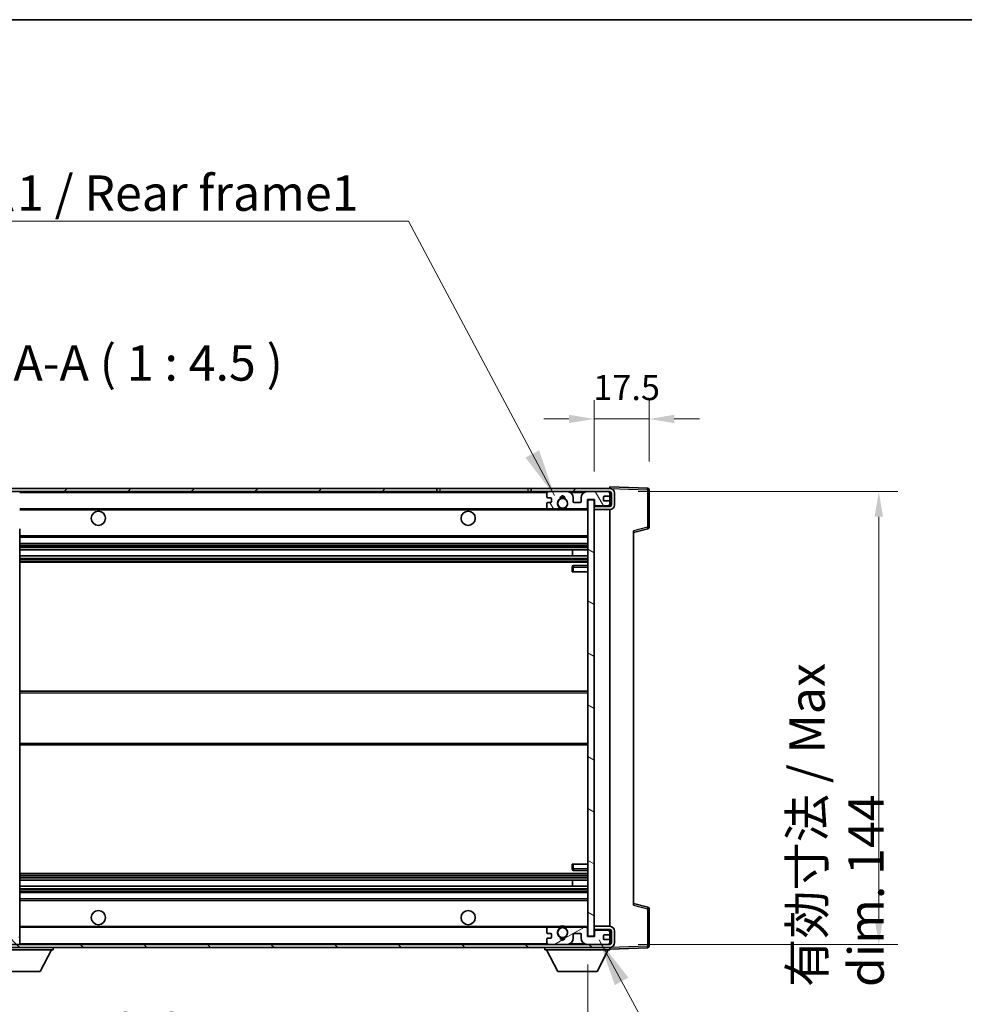
# Model space of a CAD drawing. Units: millimetres. Extents: x 87 to 9541, y 48 to 1734.
# Drawn here: x 3494 to 3794, y 999 to 1313 of the extents above; entities that cross this region are included whole.
import ezdxf

# ---------------------------------------------------------------- set-up
doc = ezdxf.new("R2010")
doc.units = ezdxf.units.MM
doc.header["$LTSCALE"] = 6
doc.layers.get('Defpoints').update_dxf_attribs({"lineweight": 25})
for name, color, linetype, lineweight in [('Border (ISO)', 7, 'Continuous', 35), ('Dimension (ISO)', 7, 'Continuous', 18), ('Dimension (ISO) @ 1', 7, 'Continuous', 18), ('Hatch (ISO)', 1, 'Continuous', 18), ('Symbol (ISO)', 7, 'Continuous', 18), ('Visible (ISO)', 7, 'Continuous', 35), ('Visible Narrow (ISO)', 7, 'Continuous', 25)]:
    doc.layers.add(name, color=color, linetype=linetype, lineweight=lineweight)
doc.styles.add('Note Text (TK)', font='txt')
doc.dimstyles.new('Default - Method 1b (TK)', dxfattribs={"dimscale": 6, "dimtxt": 2.5, "dimasz": 2.5, "dimexe": 1, "dimexo": 1.5, "dimgap": 1, "dimtad": 1, "dimtoh": 1, "dimrnd": 1e-08, "dimdsep": 46, "dimtxsty": 'Note Text (TK)', "dimcen": 0.09, "dimdle": 5, "dimclrd": 100, "dimclre": 100, "dimclrt": 7, "dimadec": 1, "dimazin": 1, "dimtfac": 1, "dimtmove": 0, "dimatfit": 3, "dimfxl": 1, "dimtolj": 1, "dimlwd": -1, "dimlwe": -1, "dimarcsym": 0})
doc.dimstyles.new('Default - Method 1b (TK)$7', dxfattribs={"dimscale": 6, "dimtxt": 2.5, "dimasz": 2.5, "dimexe": 1, "dimexo": 1.5, "dimgap": 1, "dimtad": 1, "dimtoh": 1, "dimrnd": 1e-08, "dimdsep": 46, "dimtxsty": 'Note Text (TK)', "dimcen": 0.09, "dimdle": 5, "dimclrd": 100, "dimclre": 100, "dimclrt": 7, "dimadec": 1, "dimazin": 1, "dimtfac": 1, "dimtmove": 0, "dimatfit": 3, "dimfxl": 1, "dimtolj": 1, "dimlwd": -1, "dimlwe": -1, "dimarcsym": 0})
pattern_1 = [(45, (2377.75, 12), (-10.10279, 10.10279), [])]
pattern_2 = [(135.0002, (2377.75, 12), (-10.10275, -10.10283), [])]

# ---------------------------------------------------------------- blocks, each defined once
blk = doc.blocks.new('図面枠 tk図枠')
at = {"layer": 'Border (ISO)'}
blk.add_line((14.5, 289), (405.5, 289), dxfattribs=at)
blk = doc.blocks.new('*D279')
at = {"layer": 'Defpoints', "color": 0}
for p in [(3469.38, 1020.95), (3674.38, 1021.05), (3674.38, 966.95)]:
    blk.add_point(p, dxfattribs=at)
at = {"layer": 'Dimension (ISO)', "color": 100}
for p, q in [((3469.38, 1011.95), (3469.38, 960.95)), ((3674.38, 1012.05), (3674.38, 960.95)), ((3477.38, 966.95), (3666.38, 966.95))]:
    blk.add_line(p, q, dxfattribs=at)
for points in [[(3477.38, 968.29), (3477.38, 965.62), (3469.38, 966.95)], [(3666.38, 968.29), (3666.38, 965.62), (3674.38, 966.95)]]:
    blk.add_solid(points, dxfattribs=at)
at = {"layer": 'Dimension (ISO)', "color": 7, "insert": (3486.48, 980.37), "char_height": 8, "attachment_point": 4, "style": 'Note Text (TK)'}
blk.add_mtext('\\A1;\\fＭＳ Ｐゴシック|b0|i0;\\H11.2500;有効寸法 / Max dim. 205', dxfattribs=at)
blk = doc.blocks.new('*D278')
at = {"layer": 'Defpoints', "color": 0}
for p in [(3681.38, 1162.45), (3681.38, 1018.45), (3766.88, 1018.45)]:
    blk.add_point(p, dxfattribs=at)
at = {"layer": 'Dimension (ISO)', "color": 100}
for p, q in [((3690.38, 1162.45), (3772.88, 1162.45)), ((3766.88, 1154.45), (3766.88, 1026.45)), ((3690.38, 1018.45), (3772.88, 1018.45))]:
    blk.add_line(p, q, dxfattribs=at)
for points in [[(3765.54, 1154.45), (3768.21, 1154.45), (3766.88, 1162.45)], [(3765.54, 1026.45), (3768.21, 1026.45), (3766.88, 1018.45)]]:
    blk.add_solid(points, dxfattribs=at)
at = {"layer": 'Dimension (ISO)', "color": 7, "insert": (3753.46, 1004.9), "char_height": 8, "attachment_point": 4, "rotation": 90, "style": 'Note Text (TK)'}
blk.add_mtext('\\A1;\\fＭＳ Ｐゴシック|b0|i0;\\H11.2500;有効寸法 / Max dim. 144', dxfattribs=at)
blk = doc.blocks.new('*D277')
at = {"layer": 'Defpoints', "color": 0}
for p in [(3693.88, 1185.53), (3693.88, 1163.03), (3676.38, 1159.85)]:
    blk.add_point(p, dxfattribs=at)
at = {"layer": 'Dimension (ISO)', "color": 100}
for p, q in [((3676.38, 1168.85), (3676.38, 1191.53)), ((3693.88, 1172.03), (3693.88, 1191.53)), ((3668.38, 1185.53), (3660.38, 1185.53)), ((3676.38, 1185.53), (3693.88, 1185.53)), ((3701.88, 1185.53), (3709.88, 1185.53))]:
    blk.add_line(p, q, dxfattribs=at)
for points in [[(3668.38, 1186.87), (3668.38, 1184.2), (3676.38, 1185.53)], [(3701.88, 1186.87), (3701.88, 1184.2), (3693.88, 1185.53)]]:
    blk.add_solid(points, dxfattribs=at)
at = {"layer": 'Dimension (ISO)', "color": 7, "insert": (3676.13, 1195.53), "char_height": 8, "attachment_point": 4, "style": 'Note Text (TK)'}
blk.add_mtext('\\A1;17.5', dxfattribs=at)

msp = doc.modelspace()

# ---------------------------------------------------------------- hatches: boundary and pattern name
at = {"layer": 'Hatch (ISO)'}
h = msp.add_hatch(dxfattribs=at)
h.set_pattern_fill('ANSI31', color=256, scale=114.3, style=0)
h.set_pattern_definition(pattern_1)
edge = h.paths.add_edge_path()
edge.add_ellipse((3471.1777, 1157.2531), major_axis=(0, -0.3), ratio=1, start_angle=0, end_angle=90)
edge.add_line((3471.4777, 1157.2531), (3471.4777, 1159.9531))
edge.add_line((3471.4777, 1159.9531), (3473.1777, 1159.9531))
edge.add_ellipse((3473.1777, 1160.2531), major_axis=(0, -0.3), ratio=1, start_angle=0, end_angle=90)
edge.add_line((3473.4777, 1160.2531), (3473.4777, 1162.4531))
edge.add_line((3473.4777, 1162.4531), (3478.8777, 1162.4531))
edge.add_line((3478.8777, 1162.4531), (3478.8777, 1160.2531))
edge.add_ellipse((3479.1777, 1160.2531), major_axis=(-0.3, 0), ratio=1, start_angle=0, end_angle=90)
edge.add_line((3479.1777, 1159.9531), (3482.8777, 1159.9531))
edge.add_line((3482.8777, 1159.9531), (3482.8777, 1160.1531))
edge.add_line((3482.8777, 1160.1531), (3484.8777, 1160.1531))
edge.add_line((3484.8777, 1160.1531), (3484.8777, 1159.9531))
edge.add_line((3484.8777, 1159.9531), (3493.5777, 1159.9531))
edge.add_ellipse((3493.5777, 1160.2531), major_axis=(0, -0.3), ratio=1, start_angle=0, end_angle=90)
edge.add_line((3493.8777, 1160.2531), (3493.8777, 1162.1531))
edge.add_ellipse((3493.5777, 1162.1531), major_axis=(0.3, 0), ratio=1, start_angle=0, end_angle=90)
edge.add_line((3493.5777, 1162.4531), (3482.0027, 1162.4531))
edge.add_ellipse((3482.0027, 1163.0781), major_axis=(0, -0.625), ratio=1, start_angle=348.463041, end_angle=360, ccw=False)
edge.add_ellipse((3482.0027, 1163.0781), major_axis=(-0.125, -0.6124), ratio=1, start_angle=191.536959, end_angle=360, ccw=False)
edge.add_line((3482.0027, 1163.7031), (3483.3777, 1163.7031))
edge.add_ellipse((3483.3777, 1164.2031), major_axis=(0, -0.5), ratio=1, start_angle=0, end_angle=90)
edge.add_line((3483.8777, 1164.2031), (3483.8777, 1164.6531))
edge.add_ellipse((3483.5777, 1164.6531), major_axis=(0.3, 0), ratio=1, start_angle=0, end_angle=90)
edge.add_line((3483.5777, 1164.9531), (3467.8777, 1164.9531))
edge.add_ellipse((3467.8777, 1160.9531), major_axis=(0, 4), ratio=1, start_angle=0, end_angle=90)
edge.add_line((3463.8777, 1160.9531), (3463.8777, 1157.9531))
edge.add_ellipse((3464.8777, 1157.9531), major_axis=(-1, 0), ratio=1, start_angle=0, end_angle=90)
edge.add_line((3464.8777, 1156.9531), (3466.9777, 1156.9531))
edge.add_ellipse((3466.9777, 1157.2531), major_axis=(0, -0.3), ratio=1, start_angle=0, end_angle=90)
edge.add_line((3467.2777, 1157.2531), (3467.2777, 1159.9531))
edge.add_line((3467.2777, 1159.9531), (3467.3777, 1159.9531))
edge.add_line((3467.3777, 1159.9531), (3469.3777, 1159.9531))
edge.add_line((3469.3777, 1159.9531), (3469.4777, 1159.9531))
edge.add_line((3469.4777, 1159.9531), (3469.4777, 1157.2531))
edge.add_ellipse((3469.7777, 1157.2531), major_axis=(-0.3, 0), ratio=1, start_angle=0, end_angle=90)
edge.add_line((3469.7777, 1156.9531), (3471.1777, 1156.9531))
h = msp.add_hatch(dxfattribs=at)
h.set_pattern_fill('ANSI31', color=256, scale=114.3, style=0)
h.set_pattern_definition(pattern_1)
h.paths.add_polyline_path([(3626.3777, 1162.4531), (3626.3777, 1163.4531), (3481.8777, 1163.4531), (3481.8777, 1162.4657), (3481.8777, 1162.4531), (3482.0027, 1162.4531), (3493.5777, 1162.4531)])
edge = h.paths.add_edge_path()
edge.add_line((3681.3777, 1157.7031), (3676.3777, 1157.7031))
edge.add_line((3676.3777, 1157.7031), (3676.3777, 1156.7031))
edge.add_line((3676.3777, 1156.7031), (3681.3777, 1156.7031))
edge.add_ellipse((3681.3777, 1158.2031), major_axis=(0, -1.5), ratio=1, start_angle=0, end_angle=90)
edge.add_line((3682.8777, 1158.2031), (3682.8777, 1161.9531))
edge.add_ellipse((3681.3777, 1161.9531), major_axis=(1.5, 0), ratio=1, start_angle=0, end_angle=90)
edge.add_line((3681.3777, 1163.4531), (3656.3777, 1163.4531))
edge.add_line((3656.3777, 1163.4531), (3656.3777, 1162.4531))
edge.add_line((3656.3777, 1162.4531), (3661.8777, 1162.4531))
edge.add_line((3661.8777, 1162.4531), (3667.7777, 1162.4531))
edge.add_line((3667.7777, 1162.4531), (3674.2777, 1162.4531))
edge.add_line((3674.2777, 1162.4531), (3680.8777, 1162.4531))
edge.add_line((3680.8777, 1162.4531), (3681.3777, 1162.4531))
edge.add_ellipse((3681.3777, 1161.9531), major_axis=(0, 0.5), ratio=1, start_angle=270, end_angle=360, ccw=False)
edge.add_line((3681.8777, 1161.9531), (3681.8777, 1158.2031))
edge.add_ellipse((3681.3777, 1158.2031), major_axis=(0.5, 0), ratio=1, start_angle=270, end_angle=360, ccw=False)
h = msp.add_hatch(dxfattribs=at)
h.set_pattern_fill('ANSI31', color=256, scale=114.3, angle=75.000175, style=0)
h.set_pattern_definition([(120.0002, (2377.75, 12), (-12.37332, -7.14379), [])])
edge = h.paths.add_edge_path()
edge.add_ellipse((3661.8777, 1161.9531), major_axis=(0, 0.5), ratio=1, start_angle=0, end_angle=90)
edge.add_line((3661.3777, 1161.9531), (3661.3777, 1160.7531))
edge.add_ellipse((3661.6777, 1160.7531), major_axis=(-0.3, 0), ratio=1, start_angle=0, end_angle=90)
edge.add_line((3661.6777, 1160.4531), (3662.5777, 1160.4531))
edge.add_ellipse((3662.5777, 1160.1531), major_axis=(0, 0.3), ratio=1, start_angle=270, end_angle=360, ccw=False)
edge.add_line((3662.8777, 1160.1531), (3662.8777, 1159.2531))
edge.add_ellipse((3662.5777, 1159.2531), major_axis=(0.3, 0), ratio=1, start_angle=270, end_angle=360, ccw=False)
edge.add_line((3662.5777, 1158.9531), (3661.6777, 1158.9531))
edge.add_ellipse((3661.6777, 1158.6531), major_axis=(0, 0.3), ratio=1, start_angle=0, end_angle=90)
edge.add_line((3661.3777, 1158.6531), (3661.3777, 1157.4531))
edge.add_ellipse((3661.8777, 1157.4531), major_axis=(-0.5, 0), ratio=1, start_angle=0, end_angle=90)
edge.add_line((3661.8777, 1156.9531), (3664.9021, 1156.9531))
edge.add_ellipse((3664.9021, 1157.3531), major_axis=(0, -0.4), ratio=1, start_angle=0, end_angle=132.45415)
edge.add_ellipse((3666.3777, 1158.7031), major_axis=(-1.1805, -1.08), ratio=1, start_angle=261.020412, end_angle=360, ccw=False)
edge.add_ellipse((3665.3297, 1160.2879), major_axis=(0.1655, -0.2502), ratio=1, start_angle=0, end_angle=60.082872)
edge.add_ellipse((3666.3777, 1160.3531), major_axis=(-0.7486, -0.0465), ratio=1, start_angle=172.885131, end_angle=360, ccw=False)
edge.add_ellipse((3667.4257, 1160.2879), major_axis=(-0.2994, 0.0186), ratio=1, start_angle=0, end_angle=60.082872)
edge.add_ellipse((3666.3777, 1158.7031), major_axis=(0.8825, 1.3346), ratio=1, start_angle=261.020412, end_angle=360, ccw=False)
edge.add_ellipse((3667.8533, 1157.3531), major_axis=(-0.2951, 0.27), ratio=1, start_angle=0, end_angle=132.45415)
edge.add_line((3667.8533, 1156.9531), (3673.8777, 1156.9531))
edge.add_ellipse((3673.8777, 1157.3531), major_axis=(0, -0.4), ratio=1, start_angle=0, end_angle=90)
edge.add_line((3674.2777, 1157.3531), (3674.2777, 1159.9531))
edge.add_line((3674.2777, 1159.9531), (3676.4777, 1159.9531))
edge.add_line((3676.4777, 1159.9531), (3676.4777, 1158.3531))
edge.add_ellipse((3676.8777, 1158.3531), major_axis=(-0.4, 0), ratio=1, start_angle=0, end_angle=90)
edge.add_line((3676.8777, 1157.9531), (3680.8777, 1157.9531))
edge.add_ellipse((3680.8777, 1158.4531), major_axis=(0, -0.5), ratio=1, start_angle=0, end_angle=90)
edge.add_line((3681.3777, 1158.4531), (3681.3777, 1159.1531))
edge.add_ellipse((3681.0777, 1159.1531), major_axis=(0.3, 0), ratio=1, start_angle=0, end_angle=90)
edge.add_line((3681.0777, 1159.4531), (3679.6777, 1159.4531))
edge.add_ellipse((3679.6777, 1159.7531), major_axis=(0, -0.3), ratio=1, start_angle=270, end_angle=360, ccw=False)
edge.add_line((3679.3777, 1159.7531), (3679.3777, 1160.6531))
edge.add_ellipse((3679.6777, 1160.6531), major_axis=(-0.3, 0), ratio=1, start_angle=270, end_angle=360, ccw=False)
edge.add_line((3679.6777, 1160.9531), (3681.0777, 1160.9531))
edge.add_ellipse((3681.0777, 1161.2531), major_axis=(0, -0.3), ratio=1, start_angle=0, end_angle=90)
edge.add_line((3681.3777, 1161.2531), (3681.3777, 1161.9531))
edge.add_ellipse((3680.8777, 1161.9531), major_axis=(0.5, 0), ratio=1, start_angle=0, end_angle=90)
edge.add_line((3680.8777, 1162.4531), (3674.2777, 1162.4531))
edge.add_ellipse((3674.2777, 1160.4531), major_axis=(0, 2), ratio=1, start_angle=0, end_angle=90)
edge.add_line((3672.2777, 1160.4531), (3672.2777, 1159.2531))
edge.add_ellipse((3671.9777, 1159.2531), major_axis=(0.3, 0), ratio=1, start_angle=270, end_angle=360, ccw=False)
edge.add_line((3671.9777, 1158.9531), (3670.0777, 1158.9531))
edge.add_ellipse((3670.0777, 1159.2531), major_axis=(0, -0.3), ratio=1, start_angle=270, end_angle=360, ccw=False)
edge.add_line((3669.7777, 1159.2531), (3669.7777, 1160.4531))
edge.add_ellipse((3667.7777, 1160.4531), major_axis=(2, 0), ratio=1, start_angle=0, end_angle=90)
edge.add_line((3667.7777, 1162.4531), (3661.8777, 1162.4531))
h = msp.add_hatch(dxfattribs=at)
h.set_pattern_fill('ANSI31', color=256, scale=114.3, angle=105.000246, style=0)
h.set_pattern_definition([(150.0002, (2377.75, 12), (-7.1437, -12.37337), [])])
h.paths.add_polyline_path([(3676.3777, 1159.8531), (3674.3777, 1159.8531), (3674.3777, 1021.0531), (3676.3777, 1021.0531), (3676.3777, 1023.2031), (3676.3777, 1024.2031), (3676.3777, 1156.7031), (3676.3777, 1157.7031)])
h = msp.add_hatch(dxfattribs=at)
h.set_pattern_fill('ANSI31', color=256, scale=114.3, angle=90.00021, style=0)
h.set_pattern_definition(pattern_2)
edge = h.paths.add_edge_path()
edge.add_ellipse((3471.1777, 1023.6531), major_axis=(0.3, 0), ratio=1, start_angle=0, end_angle=90)
edge.add_line((3471.1777, 1023.9531), (3469.7777, 1023.9531))
edge.add_ellipse((3469.7777, 1023.6531), major_axis=(0, 0.3), ratio=1, start_angle=0, end_angle=90)
edge.add_line((3469.4777, 1023.6531), (3469.4777, 1020.9531))
edge.add_line((3469.4777, 1020.9531), (3469.3777, 1020.9531))
edge.add_line((3469.3777, 1020.9531), (3467.3777, 1020.9531))
edge.add_line((3467.3777, 1020.9531), (3467.2777, 1020.9531))
edge.add_line((3467.2777, 1020.9531), (3467.2777, 1023.6531))
edge.add_ellipse((3466.9777, 1023.6531), major_axis=(0.3, 0), ratio=1, start_angle=0, end_angle=90)
edge.add_line((3466.9777, 1023.9531), (3464.8777, 1023.9531))
edge.add_ellipse((3464.8777, 1022.9531), major_axis=(0, 1), ratio=1, start_angle=0, end_angle=90)
edge.add_line((3463.8777, 1022.9531), (3463.8777, 1019.9531))
edge.add_ellipse((3467.8777, 1019.9531), major_axis=(-4, 0), ratio=1, start_angle=0, end_angle=90)
edge.add_line((3467.8777, 1015.9531), (3483.5777, 1015.9531))
edge.add_ellipse((3483.5777, 1016.2531), major_axis=(0, -0.3), ratio=1, start_angle=0, end_angle=90)
edge.add_line((3483.8777, 1016.2531), (3483.8777, 1016.7031))
edge.add_ellipse((3483.3777, 1016.7031), major_axis=(0.5, 0), ratio=1, start_angle=0, end_angle=90)
edge.add_line((3483.3777, 1017.2031), (3482.0027, 1017.2031))
edge.add_ellipse((3482.0027, 1017.8281), major_axis=(0, -0.625), ratio=1, start_angle=191.536959, end_angle=360, ccw=False)
edge.add_ellipse((3482.0027, 1017.8281), major_axis=(-0.125, 0.6124), ratio=1, start_angle=348.463041, end_angle=360, ccw=False)
edge.add_line((3482.0027, 1018.4531), (3493.5777, 1018.4531))
edge.add_ellipse((3493.5777, 1018.7531), major_axis=(0, -0.3), ratio=1, start_angle=0, end_angle=90)
edge.add_line((3493.8777, 1018.7531), (3493.8777, 1020.6531))
edge.add_ellipse((3493.5777, 1020.6531), major_axis=(0.3, 0), ratio=1, start_angle=0, end_angle=90)
edge.add_line((3493.5777, 1020.9531), (3484.8777, 1020.9531))
edge.add_line((3484.8777, 1020.9531), (3484.8777, 1020.7531))
edge.add_line((3484.8777, 1020.7531), (3482.8777, 1020.7531))
edge.add_line((3482.8777, 1020.7531), (3482.8777, 1020.9531))
edge.add_line((3482.8777, 1020.9531), (3479.1777, 1020.9531))
edge.add_ellipse((3479.1777, 1020.6531), major_axis=(0, 0.3), ratio=1, start_angle=0, end_angle=90)
edge.add_line((3478.8777, 1020.6531), (3478.8777, 1018.4531))
edge.add_line((3478.8777, 1018.4531), (3473.4777, 1018.4531))
edge.add_line((3473.4777, 1018.4531), (3473.4777, 1020.6531))
edge.add_ellipse((3473.1777, 1020.6531), major_axis=(0.3, 0), ratio=1, start_angle=0, end_angle=90)
edge.add_line((3473.1777, 1020.9531), (3471.4777, 1020.9531))
edge.add_line((3471.4777, 1020.9531), (3471.4777, 1023.6531))
h = msp.add_hatch(dxfattribs=at)
h.set_pattern_fill('ANSI31', color=256, scale=114.3, angle=90.00021, style=0)
h.set_pattern_definition(pattern_2)
edge = h.paths.add_edge_path()
edge.add_line((3676.3777, 1023.2031), (3681.3777, 1023.2031))
edge.add_ellipse((3681.3777, 1022.7031), major_axis=(0, 0.5), ratio=1, start_angle=270, end_angle=360, ccw=False)
edge.add_line((3681.8777, 1022.7031), (3681.8777, 1018.9531))
edge.add_ellipse((3681.3777, 1018.9531), major_axis=(0.5, 0), ratio=1, start_angle=270, end_angle=360, ccw=False)
edge.add_line((3681.3777, 1018.4531), (3680.8777, 1018.4531))
edge.add_line((3680.8777, 1018.4531), (3674.2777, 1018.4531))
edge.add_line((3674.2777, 1018.4531), (3667.7777, 1018.4531))
edge.add_line((3667.7777, 1018.4531), (3661.8777, 1018.4531))
edge.add_line((3661.8777, 1018.4531), (3493.5777, 1018.4531))
edge.add_line((3493.5777, 1018.4531), (3482.0027, 1018.4531))
edge.add_line((3482.0027, 1018.4531), (3481.8777, 1018.4531))
edge.add_line((3481.8777, 1018.4531), (3481.8777, 1018.4404))
edge.add_line((3481.8777, 1018.4404), (3481.8777, 1017.4531))
edge.add_line((3481.8777, 1017.4531), (3681.3777, 1017.4531))
edge.add_ellipse((3681.3777, 1018.9531), major_axis=(0, -1.5), ratio=1, start_angle=0, end_angle=90)
edge.add_line((3682.8777, 1018.9531), (3682.8777, 1022.7031))
edge.add_ellipse((3681.3777, 1022.7031), major_axis=(1.5, 0), ratio=1, start_angle=0, end_angle=90)
edge.add_line((3681.3777, 1024.2031), (3676.3777, 1024.2031))
edge.add_line((3676.3777, 1024.2031), (3676.3777, 1023.2031))
h = msp.add_hatch(dxfattribs=at)
h.set_pattern_fill('ANSI31', color=256, scale=114.3, angle=-14.999978, style=0)
h.set_pattern_definition([(30, (2377.75, 12), (-7.14375, 12.37334), [])])
edge = h.paths.add_edge_path()
edge.add_ellipse((3661.8777, 1018.9531), major_axis=(-0.5, 0), ratio=1, start_angle=0, end_angle=90)
edge.add_line((3661.8777, 1018.4531), (3667.7777, 1018.4531))
edge.add_ellipse((3667.7777, 1020.4531), major_axis=(0, -2), ratio=1, start_angle=0, end_angle=90)
edge.add_line((3669.7777, 1020.4531), (3669.7777, 1021.6531))
edge.add_ellipse((3670.0777, 1021.6531), major_axis=(-0.3, 0), ratio=1, start_angle=270, end_angle=360, ccw=False)
edge.add_line((3670.0777, 1021.9531), (3671.9777, 1021.9531))
edge.add_ellipse((3671.9777, 1021.6531), major_axis=(0, 0.3), ratio=1, start_angle=270, end_angle=360, ccw=False)
edge.add_line((3672.2777, 1021.6531), (3672.2777, 1020.4531))
edge.add_ellipse((3674.2777, 1020.4531), major_axis=(-2, 0), ratio=1, start_angle=0, end_angle=90)
edge.add_line((3674.2777, 1018.4531), (3680.8777, 1018.4531))
edge.add_ellipse((3680.8777, 1018.9531), major_axis=(0, -0.5), ratio=1, start_angle=0, end_angle=90)
edge.add_line((3681.3777, 1018.9531), (3681.3777, 1019.6531))
edge.add_ellipse((3681.0777, 1019.6531), major_axis=(0.3, 0), ratio=1, start_angle=0, end_angle=90)
edge.add_line((3681.0777, 1019.9531), (3679.6777, 1019.9531))
edge.add_ellipse((3679.6777, 1020.2531), major_axis=(0, -0.3), ratio=1, start_angle=270, end_angle=360, ccw=False)
edge.add_line((3679.3777, 1020.2531), (3679.3777, 1021.1531))
edge.add_ellipse((3679.6777, 1021.1531), major_axis=(-0.3, 0), ratio=1, start_angle=270, end_angle=360, ccw=False)
edge.add_line((3679.6777, 1021.4531), (3681.0777, 1021.4531))
edge.add_ellipse((3681.0777, 1021.7531), major_axis=(0, -0.3), ratio=1, start_angle=0, end_angle=90)
edge.add_line((3681.3777, 1021.7531), (3681.3777, 1022.4531))
edge.add_ellipse((3680.8777, 1022.4531), major_axis=(0.5, 0), ratio=1, start_angle=0, end_angle=90)
edge.add_line((3680.8777, 1022.9531), (3676.8777, 1022.9531))
edge.add_ellipse((3676.8777, 1022.5531), major_axis=(0, 0.4), ratio=1, start_angle=0, end_angle=90)
edge.add_line((3676.4777, 1022.5531), (3676.4777, 1020.9531))
edge.add_line((3676.4777, 1020.9531), (3674.2777, 1020.9531))
edge.add_line((3674.2777, 1020.9531), (3674.2777, 1023.5531))
edge.add_ellipse((3673.8777, 1023.5531), major_axis=(0.4, 0), ratio=1, start_angle=0, end_angle=90)
edge.add_line((3673.8777, 1023.9531), (3667.8533, 1023.9531))
edge.add_ellipse((3667.8533, 1023.5531), major_axis=(0, 0.4), ratio=1, start_angle=0, end_angle=132.45415)
edge.add_ellipse((3666.3777, 1022.2031), major_axis=(1.1805, 1.08), ratio=1, start_angle=261.020412, end_angle=360, ccw=False)
edge.add_ellipse((3667.4257, 1020.6182), major_axis=(-0.1655, 0.2502), ratio=1, start_angle=0, end_angle=60.082872)
edge.add_ellipse((3666.3777, 1020.5531), major_axis=(0.7486, 0.0465), ratio=1, start_angle=172.885131, end_angle=360, ccw=False)
edge.add_ellipse((3665.3297, 1020.6182), major_axis=(0.2994, -0.0186), ratio=1, start_angle=0, end_angle=60.082872)
edge.add_ellipse((3666.3777, 1022.2031), major_axis=(-0.8825, -1.3346), ratio=1, start_angle=261.020412, end_angle=360, ccw=False)
edge.add_ellipse((3664.9021, 1023.5531), major_axis=(0.2951, -0.27), ratio=1, start_angle=0, end_angle=132.45415)
edge.add_line((3664.9021, 1023.9531), (3661.8777, 1023.9531))
edge.add_ellipse((3661.8777, 1023.4531), major_axis=(0, 0.5), ratio=1, start_angle=0, end_angle=90)
edge.add_line((3661.3777, 1023.4531), (3661.3777, 1022.2531))
edge.add_ellipse((3661.6777, 1022.2531), major_axis=(-0.3, 0), ratio=1, start_angle=0, end_angle=90)
edge.add_line((3661.6777, 1021.9531), (3662.5777, 1021.9531))
edge.add_ellipse((3662.5777, 1021.6531), major_axis=(0, 0.3), ratio=1, start_angle=270, end_angle=360, ccw=False)
edge.add_line((3662.8777, 1021.6531), (3662.8777, 1020.7531))
edge.add_ellipse((3662.5777, 1020.7531), major_axis=(0.3, 0), ratio=1, start_angle=270, end_angle=360, ccw=False)
edge.add_line((3662.5777, 1020.4531), (3661.6777, 1020.4531))
edge.add_ellipse((3661.6777, 1020.1531), major_axis=(0, 0.3), ratio=1, start_angle=0, end_angle=90)
edge.add_line((3661.3777, 1020.1531), (3661.3777, 1018.9531))

# ---------------------------------------------------------------- linework, layer by layer
at = {"layer": 'Visible (ISO)'}
for p, q in [((3626.3777, 1163.4531), (3481.8777, 1163.4531)), ((3481.8777, 1162.4531), (3626.3777, 1162.4531)), ((3626.3777, 1162.4531), (3626.3777, 1163.4531)), ((3626.3777, 1163.4531), (3627.3777, 1163.4531)), ((3627.3777, 1162.4531), (3626.3777, 1162.4531)), ((3627.3777, 1163.4531), (3655.3777, 1163.4531)), ((3655.3777, 1162.4531), (3627.3777, 1162.4531)), ((3655.3777, 1163.4531), (3656.3777, 1163.4531)), ((3656.3777, 1162.4531), (3655.3777, 1162.4531)), ((3681.3777, 1163.4531), (3656.3777, 1163.4531)), ((3656.3777, 1163.4531), (3656.3777, 1162.4531)), ((3656.3777, 1162.4531), (3681.3777, 1162.4531)), ((3661.3777, 1161.9531), (3661.3777, 1160.7531)), ((3667.7777, 1162.4531), (3661.8777, 1162.4531)), ((3680.8777, 1162.4531), (3674.2777, 1162.4531)), ((3681.3777, 1163.4534), (3681.3777, 1163.9531)), ((3693.3952, 1163.5334), (3681.3777, 1163.9531)), ((3681.3777, 1163.4531), (3681.3777, 1163.4534)), ((3681.3777, 1161.9531), (3681.3777, 1162.4531)), ((3681.3777, 1161.2531), (3681.3777, 1161.9531)), ((3681.8777, 1161.9531), (3681.8777, 1158.2031)), ((3682.8777, 1158.2031), (3682.8777, 1161.9531)), ((3693.8777, 1151.1221), (3693.8777, 1163.0337)), ((3661.3777, 1158.6531), (3661.3777, 1157.4531)), ((3661.6777, 1160.4531), (3662.5777, 1160.4531)), ((3662.5777, 1158.9531), (3661.6777, 1158.9531)), ((3662.8777, 1160.1531), (3662.8777, 1159.2531)), ((3669.7777, 1159.2531), (3669.7777, 1160.4531)), ((3671.9777, 1158.9531), (3670.0777, 1158.9531)), ((3672.2777, 1160.4531), (3672.2777, 1159.2531)), ((3674.2777, 1157.3531), (3674.2777, 1159.9531)), ((3674.2777, 1159.9531), (3676.4777, 1159.9531)), ((3676.3777, 1159.8531), (3674.3777, 1159.8531)), ((3674.3777, 1159.8531), (3674.3777, 1021.0531)), ((3676.3777, 1021.0531), (3676.3777, 1159.8531)), ((3676.4777, 1159.9531), (3676.4777, 1158.3531)), ((3679.3777, 1159.7531), (3679.3777, 1160.6531)), ((3679.6777, 1160.9531), (3681.0777, 1160.9531)), ((3681.0777, 1159.4531), (3679.6777, 1159.4531)), ((3681.3777, 1159.1531), (3681.3777, 1161.2531)), ((3681.3777, 1158.4531), (3681.3777, 1159.1531)), ((3493.8777, 1156.9531), (3661.8777, 1156.9531)), ((3661.8777, 1156.9531), (3664.9021, 1156.9531)), ((3664.9021, 1156.9531), (3665.2169, 1156.9531)), ((3667.5385, 1156.9531), (3667.8533, 1156.9531)), ((3667.8533, 1156.9531), (3673.8777, 1156.9531)), ((3673.8777, 1156.9531), (3674.3777, 1156.9531)), ((3681.3777, 1157.7031), (3676.3777, 1157.7031)), ((3676.3777, 1157.7031), (3676.3777, 1156.7031)), ((3676.3777, 1156.7031), (3681.3777, 1156.7031)), ((3676.8777, 1157.9531), (3680.8777, 1157.9531)), ((3681.3777, 1157.7031), (3681.3777, 1158.4531)), ((3681.3777, 1024.2031), (3681.3777, 1156.7031)), ((3493.8777, 1030.3548), (3493.8777, 1150.5514)), ((3688.8777, 1149.4531), (3693.5018, 1150.6377)), ((3688.8777, 1149.9647), (3688.8777, 1030.9414)), ((3493.8777, 1147.9531), (3674.3777, 1147.9531)), ((3493.8777, 1145.9531), (3674.3777, 1145.9531)), ((3493.8777, 1143.9078), (3674.3777, 1143.9078)), ((3669.5651, 1141.9982), (3669.5651, 1143.9078)), ((3669.5777, 1141.9982), (3669.5777, 1143.9078)), ((3493.8777, 1141.9982), (3674.3777, 1141.9982)), ((3493.8777, 1139.9531), (3674.3777, 1139.9531)), ((3669.3777, 1138.4531), (3669.3777, 1136.9531)), ((3669.8777, 1136.9531), (3669.3777, 1136.9531)), ((3674.3777, 1138.9531), (3669.8777, 1138.9531)), ((3669.8777, 1136.9531), (3674.3777, 1136.9531)), ((3493.8777, 1098.9531), (3674.3777, 1098.9531)), ((3493.8777, 1081.9531), (3674.3777, 1081.9531)), ((3669.3777, 1043.9531), (3669.8777, 1043.9531)), ((3669.3777, 1043.9531), (3669.3777, 1042.4531)), ((3669.8777, 1043.9531), (3674.3777, 1043.9531)), ((3493.8777, 1040.9531), (3674.3777, 1040.9531)), ((3669.8777, 1041.9531), (3674.3777, 1041.9531)), ((3493.8777, 1038.9079), (3674.3777, 1038.9079)), ((3493.8777, 1036.9983), (3674.3777, 1036.9983)), ((3669.5651, 1036.9983), (3669.5651, 1038.9079)), ((3669.5777, 1036.9983), (3669.5777, 1038.9079)), ((3493.8777, 1034.9531), (3674.3777, 1034.9531)), ((3493.8777, 1032.9531), (3674.3777, 1032.9531)), ((3493.8777, 1029.7547), (3493.8777, 1030.3548)), ((3693.5018, 1030.2684), (3688.8777, 1031.4531)), ((3493.8777, 1024.4531), (3493.8777, 1029.7547)), ((3693.8777, 1017.8724), (3693.8777, 1029.784)), ((3493.8777, 1023.8531), (3493.8777, 1024.4531)), ((3493.8777, 1023.9531), (3661.8777, 1023.9531)), ((3493.8777, 1021.0531), (3493.8777, 1023.8531)), ((3664.9021, 1023.9531), (3661.8777, 1023.9531)), ((3664.9021, 1023.9531), (3665.2169, 1023.9531)), ((3667.5385, 1023.9531), (3667.8533, 1023.9531)), ((3673.8777, 1023.9531), (3667.8533, 1023.9531)), ((3673.8777, 1023.9531), (3674.3777, 1023.9531)), ((3681.3777, 1024.2031), (3676.3777, 1024.2031)), ((3676.3777, 1024.2031), (3676.3777, 1023.2031)), ((3493.8777, 1020.6531), (3493.8777, 1021.0531)), ((3661.3777, 1023.4531), (3661.3777, 1022.2531)), ((3661.6777, 1021.9531), (3662.5777, 1021.9531)), ((3662.8777, 1021.6531), (3662.8777, 1020.7531)), ((3669.7777, 1020.4531), (3669.7777, 1021.6531)), ((3670.0777, 1021.9531), (3671.9777, 1021.9531)), ((3672.2777, 1021.6531), (3672.2777, 1020.4531)), ((3674.2777, 1020.9531), (3674.2777, 1023.5531)), ((3676.4777, 1020.9531), (3674.2777, 1020.9531)), ((3674.3777, 1021.0531), (3676.3777, 1021.0531)), ((3676.3777, 1023.2031), (3681.3777, 1023.2031)), ((3676.4777, 1022.5531), (3676.4777, 1020.9531)), ((3680.8777, 1022.9531), (3676.8777, 1022.9531)), ((3679.3777, 1020.2531), (3679.3777, 1021.1531)), ((3679.6777, 1021.4531), (3681.0777, 1021.4531)), ((3681.3777, 1022.4531), (3681.3777, 1023.2031)), ((3681.3777, 1021.7531), (3681.3777, 1022.4531)), ((3681.3777, 1019.6531), (3681.3777, 1021.7531)), ((3681.8777, 1022.7031), (3681.8777, 1018.9531)), ((3682.8777, 1018.9531), (3682.8777, 1022.7031)), ((3681.3777, 1018.4531), (3481.8777, 1018.4531)), ((3493.8777, 1018.7531), (3493.8777, 1020.6531)), ((3493.8777, 1018.5531), (3493.8777, 1018.7531)), ((3661.3777, 1020.1531), (3661.3777, 1018.9531)), ((3662.5777, 1020.4531), (3661.6777, 1020.4531)), ((3661.8777, 1018.4531), (3667.7777, 1018.4531)), ((3674.2777, 1018.4531), (3680.8777, 1018.4531)), ((3681.0777, 1019.9531), (3679.6777, 1019.9531)), ((3681.3777, 1018.9531), (3681.3777, 1019.6531)), ((3681.3777, 1018.4531), (3681.3777, 1018.9531)), ((3481.8777, 1017.4531), (3681.3777, 1017.4531)), ((3483.8777, 1016.7531), (3504.4777, 1016.7531)), ((3500.4277, 1009.8531), (3503.9777, 1016.7531)), ((3504.4777, 1017.4531), (3504.4777, 1016.7531)), ((3660.7777, 1017.4531), (3660.7777, 1016.7531)), ((3660.7777, 1016.7531), (3681.3777, 1016.7531)), ((3664.8277, 1009.8531), (3661.2777, 1016.7531)), ((3677.3277, 1009.8531), (3680.8777, 1016.7531)), ((3681.3777, 1017.4531), (3681.3777, 1016.7531)), ((3681.3777, 1016.9531), (3693.3952, 1017.3727)), ((3487.9277, 1009.8531), (3500.4277, 1009.8531)), ((3664.8277, 1009.8531), (3677.3277, 1009.8531))]:
    msp.add_line(p, q, dxfattribs=at)
for centre, radius in [((3666.3777, 1158.7031), 1.5706), ((3518.8777, 1153.9531), 2.25), ((3636.3777, 1153.9531), 2.25), ((3518.8777, 1026.9531), 2.25), ((3636.3777, 1026.9531), 2.25), ((3666.3777, 1022.2031), 1.5706)]:
    msp.add_circle(centre, radius, dxfattribs=at)
for centre, radius, start, end in [((3661.8777, 1161.9531), 0.5, 90, 180), ((3667.7777, 1160.4531), 2, 0, 90), ((3674.2777, 1160.4531), 2, 90, 180), ((3680.8777, 1161.9531), 0.5, 0, 90), ((3681.3777, 1161.9531), 1.5, 0, 90), ((3681.3777, 1161.9531), 0.5, 0, 90), ((3693.3777, 1163.0337), 0.5, 0, 88), ((3661.6777, 1160.7531), 0.3, 180, 270), ((3661.6777, 1158.6531), 0.3, 90, 180), ((3662.5777, 1160.1531), 0.3, 0, 90), ((3662.5777, 1159.2531), 0.3, 270, 0), ((3666.3777, 1158.7031), 1.6, 123.474563, 222.45415), ((3665.3297, 1160.2879), 0.3, 303.474563, 3.557435), ((3666.3777, 1160.3531), 0.75, 356.442565, 183.557435), ((3666.3777, 1158.7031), 2, 68.96053, 111.03947), ((3666.3777, 1158.7031), 2.1, 71.451, 108.549), ((3667.4257, 1160.2879), 0.3, 176.442565, 236.525437), ((3666.3777, 1158.7031), 1.6, 317.54585, 56.525437), ((3670.0777, 1159.2531), 0.3, 180, 270), ((3671.9777, 1159.2531), 0.3, 270, 0), ((3679.6777, 1160.6531), 0.3, 90, 180), ((3679.6777, 1159.7531), 0.3, 180, 270), ((3681.0777, 1161.2531), 0.3, 270, 0), ((3681.0777, 1159.1531), 0.3, 0, 90), ((3661.8777, 1157.4531), 0.5, 180, 270), ((3664.9021, 1157.3531), 0.4, 270, 42.45415), ((3666.3777, 1158.7031), 2.1, 233.298213, 236.44269), ((3666.3777, 1158.7031), 2, 233.932491, 306.067509), ((3666.3777, 1158.7031), 2.1, 257.472095, 282.527905), ((3667.8533, 1157.3531), 0.4, 137.54585, 270), ((3666.3777, 1158.7031), 2.1, 303.55731, 306.701787), ((3673.8777, 1157.3531), 0.4, 270, 0), ((3676.8777, 1158.3531), 0.4, 180, 270), ((3680.8777, 1158.4531), 0.5, 270, 0), ((3681.3777, 1158.2031), 1.5, 270, 0), ((3681.3777, 1158.2031), 0.5, 270, 0), ((3693.3777, 1151.1221), 0.5, 284.37, 0), ((3669.8777, 1138.4531), 0.5, 90, 180), ((3669.8777, 1042.4531), 0.5, 180, 270), ((3693.3777, 1029.784), 0.5, 0, 75.63), ((3493.7777, 1029.7547), 0.1, 0, 89.063003), ((3493.7777, 1023.8531), 0.1, 0, 90), ((3661.8777, 1023.4531), 0.5, 90, 180), ((3664.9021, 1023.5531), 0.4, 317.54585, 90), ((3666.3777, 1022.2031), 2.1, 123.55731, 126.701787), ((3666.3777, 1022.2031), 2, 53.932491, 126.067509), ((3666.3777, 1022.2031), 2.1, 77.472095, 102.527905), ((3667.8533, 1023.5531), 0.4, 90, 222.45415), ((3666.3777, 1022.2031), 2.1, 53.298213, 56.44269), ((3673.8777, 1023.5531), 0.4, 0, 90), ((3681.3777, 1022.7031), 1.5, 0, 90), ((3493.5777, 1020.6531), 0.3, 0, 90), ((3493.7777, 1021.0531), 0.1, 270, 0), ((3661.6777, 1022.2531), 0.3, 180, 270), ((3662.5777, 1021.6531), 0.3, 0, 90), ((3662.5777, 1020.7531), 0.3, 270, 0), ((3666.3777, 1022.2031), 1.6, 137.54585, 236.525437), ((3665.3297, 1020.6182), 0.3, 356.442565, 56.525437), ((3667.4257, 1020.6182), 0.3, 123.474563, 183.557435), ((3666.3777, 1022.2031), 1.6, 303.474563, 42.45415), ((3670.0777, 1021.6531), 0.3, 90, 180), ((3671.9777, 1021.6531), 0.3, 0, 90), ((3676.8777, 1022.5531), 0.4, 90, 180), ((3679.6777, 1021.1531), 0.3, 90, 180), ((3680.8777, 1022.4531), 0.5, 0, 90), ((3681.0777, 1021.7531), 0.3, 270, 0), ((3681.3777, 1022.7031), 0.5, 0, 90), ((3493.5777, 1018.7531), 0.3, 270, 0), ((3493.7777, 1018.5531), 0.1, 270, 0), ((3661.6777, 1020.1531), 0.3, 90, 180), ((3661.8777, 1018.9531), 0.5, 180, 270), ((3666.3777, 1020.5531), 0.75, 176.442565, 3.557435), ((3666.3777, 1022.2031), 2, 248.96053, 291.03947), ((3666.3777, 1022.2031), 2.1, 251.451, 288.549), ((3667.7777, 1020.4531), 2, 270, 0), ((3674.2777, 1020.4531), 2, 180, 270), ((3679.6777, 1020.2531), 0.3, 180, 270), ((3680.8777, 1018.9531), 0.5, 270, 0), ((3681.0777, 1019.6531), 0.3, 0, 90), ((3681.3777, 1018.9531), 0.5, 270, 0), ((3681.3777, 1018.9531), 1.5, 270, 0), ((3693.3777, 1017.8724), 0.5, 272, 0)]:
    msp.add_arc(centre, radius, start, end, dxfattribs=at)
for points, knots in [([(3665.9222, 1156.6531), (3665.8132, 1156.6773), (3665.7077, 1156.7102), (3665.535, 1156.7778), (3665.4457, 1156.8197), (3665.3476, 1156.8727), (3665.3135, 1156.8925), (3665.2689, 1156.9195), (3665.2501, 1156.9314), (3665.2241, 1156.9482), (3665.2169, 1156.9531), (3665.2169, 1156.9531)], [-0.0853709179, -0.0853709179, -0.0853709179, -0.0853709179, -0.0545116262, -0.0545116262, -0.0293355354, -0.0293355354, -0.0179856969, -0.0179856969, -0.0089928485, -0.0089928485, 0, 0, 0, 0]), ([(3667.5385, 1156.9531), (3667.5385, 1156.9531), (3667.5313, 1156.9482), (3667.5053, 1156.9314), (3667.4865, 1156.9195), (3667.442, 1156.8925), (3667.4078, 1156.8727), (3667.3098, 1156.8197), (3667.2205, 1156.7778), (3667.0478, 1156.7102), (3666.9422, 1156.6773), (3666.8332, 1156.6531)], [-0.2570614387, -0.2570614387, -0.2570614387, -0.2570614387, -0.2480685903, -0.2480685903, -0.2390757418, -0.2390757418, -0.2277259033, -0.2277259033, -0.2025498125, -0.2025498125, -0.1716905209, -0.1716905209, -0.1716905209, -0.1716905209]), ([(3665.2169, 1023.9531), (3665.2169, 1023.9531), (3665.2241, 1023.9579), (3665.2501, 1023.9747), (3665.2689, 1023.9866), (3665.3135, 1024.0136), (3665.3476, 1024.0334), (3665.4457, 1024.0865), (3665.535, 1024.1283), (3665.7077, 1024.1959), (3665.8132, 1024.2288), (3665.9222, 1024.2531)], [-0.2570614387, -0.2570614387, -0.2570614387, -0.2570614387, -0.2480685903, -0.2480685903, -0.2390757418, -0.2390757418, -0.2277259033, -0.2277259033, -0.2025498125, -0.2025498125, -0.1716905209, -0.1716905209, -0.1716905209, -0.1716905209]), ([(3666.8332, 1024.2531), (3666.9422, 1024.2288), (3667.0478, 1024.1959), (3667.2205, 1024.1283), (3667.3098, 1024.0865), (3667.4078, 1024.0334), (3667.442, 1024.0136), (3667.4865, 1023.9866), (3667.5053, 1023.9747), (3667.5313, 1023.9579), (3667.5385, 1023.9531), (3667.5385, 1023.9531)], [-0.0853709179, -0.0853709179, -0.0853709179, -0.0853709179, -0.0545116262, -0.0545116262, -0.0293355354, -0.0293355354, -0.0179856969, -0.0179856969, -0.0089928485, -0.0089928485, 0, 0, 0, 0])]:
    msp.add_open_spline(points, degree=3, knots=knots, dxfattribs=at)
at = {"layer": 'Visible Narrow (ISO)'}
for p, q in [((3493.8777, 1162.1531), (3661.4195, 1162.1531)), ((3627.3777, 1163.4531), (3627.3777, 1162.4531)), ((3655.3777, 1163.4531), (3655.3777, 1162.4531)), ((3668.8313, 1162.1531), (3673.2241, 1162.1531)), ((3681.336, 1162.1531), (3681.3777, 1162.1531)), ((3681.3777, 1163.4534), (3681.3873, 1163.453)), ((3681.4728, 1163.45), (3693.3952, 1163.0337)), ((3693.3952, 1163.0337), (3693.3952, 1151.1221)), ((3693.3952, 1163.0337), (3693.8777, 1163.0337)), ((3493.8777, 1156.6531), (3665.9222, 1156.6531)), ((3666.8332, 1156.6531), (3674.3777, 1156.6531)), ((3693.3952, 1151.1221), (3688.8777, 1149.9647)), ((3693.8777, 1151.1221), (3693.3952, 1151.1221)), ((3493.8777, 1148.4531), (3674.3777, 1148.4531)), ((3493.8777, 1145.4531), (3674.3777, 1145.4531)), ((3493.8777, 1144.9429), (3674.3777, 1144.9429)), ((3493.8777, 1144.6831), (3674.3777, 1144.6831)), ((3493.8777, 1143.948), (3674.3777, 1143.948)), ((3493.8777, 1141.9598), (3674.3777, 1141.9598)), ((3493.8777, 1141.2448), (3674.3777, 1141.2448)), ((3493.8777, 1140.9832), (3674.3777, 1140.9832)), ((3493.8777, 1140.4531), (3674.3777, 1140.4531)), ((3669.3777, 1138.4531), (3669.8777, 1138.4531)), ((3669.8777, 1138.9531), (3669.8777, 1138.4531)), ((3669.8777, 1136.9531), (3669.8777, 1138.4531)), ((3669.8777, 1138.4531), (3674.3777, 1138.4531)), ((3493.8777, 1098.4531), (3674.3777, 1098.4531)), ((3493.8777, 1082.4531), (3674.3777, 1082.4531)), ((3669.8777, 1042.4531), (3669.8777, 1043.9531)), ((3493.8777, 1040.4531), (3674.3777, 1040.4531)), ((3493.8777, 1039.9229), (3674.3777, 1039.9229)), ((3493.8777, 1039.6613), (3674.3777, 1039.6613)), ((3669.8777, 1042.4531), (3669.3777, 1042.4531)), ((3669.8777, 1042.4531), (3669.8777, 1041.9531)), ((3674.3777, 1042.4531), (3669.8777, 1042.4531)), ((3493.8777, 1038.9463), (3674.3777, 1038.9463)), ((3493.8777, 1036.9581), (3674.3777, 1036.9581)), ((3493.8777, 1036.223), (3674.3777, 1036.223)), ((3493.8777, 1035.9632), (3674.3777, 1035.9632)), ((3493.8777, 1035.4531), (3674.3777, 1035.4531)), ((3493.8777, 1030.3548), (3493.7777, 1030.3548)), ((3493.8777, 1032.4531), (3674.3777, 1032.4531)), ((3688.8777, 1030.9414), (3693.3952, 1029.784)), ((3493.7777, 1029.7547), (3493.8777, 1029.7547)), ((3693.3952, 1029.784), (3693.8777, 1029.784)), ((3693.3952, 1029.784), (3693.3952, 1017.8724)), ((3493.8777, 1024.4531), (3493.7777, 1024.4531)), ((3493.8777, 1023.8531), (3493.7777, 1023.8531)), ((3493.8777, 1024.2531), (3665.9222, 1024.2531)), ((3666.8332, 1024.2531), (3674.3777, 1024.2531)), ((3493.7777, 1021.0531), (3493.8777, 1021.0531)), ((3493.8777, 1018.7531), (3661.4195, 1018.7531)), ((3668.8313, 1018.7531), (3673.2241, 1018.7531)), ((3681.336, 1018.7531), (3681.3777, 1018.7531)), ((3693.3952, 1017.8724), (3681.4728, 1017.4561)), ((3693.8777, 1017.8724), (3693.3952, 1017.8724)), ((3681.3873, 1017.4531), (3681.3777, 1017.4527))]:
    msp.add_line(p, q, dxfattribs=at)
for centre, major_axis, ratio, start_param, end_param in [((3693.3777, 1163.0337), (0.0174, 0.4997), 0.03487826, 4.71360696, 6.28318531), ((3693.3777, 1151.1221), (0.1241, -0.4844), 0.03380887, 0, 1.56213477), ((3693.3777, 1029.784), (0.1241, 0.4844), 0.03380887, 4.72105054, 6.28318531), ((3693.3777, 1017.8724), (0.0174, -0.4997), 0.03487826, 0, 1.56957835)]:
    msp.add_ellipse(centre, major_axis=major_axis, ratio=ratio, start_param=start_param, end_param=end_param, dxfattribs=at)

# ---------------------------------------------------------------- block references
at = {"xscale": 4.5, "yscale": 4.5, "zscale": 4.5}
msp.add_blockref('図面枠 tk図枠', (2377.75, 12), dxfattribs=at)

# ---------------------------------------------------------------- texts
at = {"layer": 'Symbol (ISO)', "color": 7, "insert": (3400.9235, 1262.9763), "char_height": 11.25, "width": 201.513162, "attachment_point": 1, "line_spacing_factor": 1.5, "style": 'Note Text (TK)'}
msp.add_mtext('{\\fＭＳ Ｐゴシック|b0|i0;リアフレーム1 / Rear frame1}', dxfattribs=at)
at = {"layer": 'Symbol (ISO)', "color": 7, "insert": (3491.8726, 1194.2031), "char_height": 11.25, "attachment_point": 7, "style": 'Note Text (TK)'}
msp.add_mtext('A-A ( 1 : 4.5 )', dxfattribs=at)

# ---------------------------------------------------------------- dimensions: what is measured, and where the dimension line sits
at = {"layer": 'Dimension (ISO) @ 1', "color": 100}
dim = msp.add_linear_dim(base=(3693.8777, 1185.5337), p1=(3676.3777, 1159.8531), p2=(3693.8777, 1163.0337), dimstyle='Default - Method 1b (TK)', override={"dimscale": 1, "dimtxt": 8, "dimasz": 8, "dimexe": 6, "dimexo": 9, "dimgap": 6, "dimtoh": 0, "dimdec": 2, "dimcen": 0.54, "dimtol": 0, "dimlim": 0, "dimtp": 0, "dimtm": 0, "dimtdec": 2, "dimtix": 0, "dimtofl": 1, "dimtmove": 0, "dimatfit": 1}, dxfattribs=at)
dim.commit()
dim.dimension.update_dxf_attribs({"geometry": '*D277', "text_midpoint": (3685.1277, 1185.5337), "dimtype": 128})
dim = msp.add_linear_dim(base=(3766.8777, 1018.4531), p1=(3681.3777, 1162.4531), p2=(3681.3777, 1018.4531), angle=270, text='\\fＭＳ Ｐゴシック|b0|i0;\\H11.2500;有効寸法 / Max dim. <>', dimstyle='Default - Method 1b (TK)', override={"dimscale": 1, "dimtxt": 8, "dimasz": 8, "dimexe": 6, "dimexo": 9, "dimgap": 6, "dimtoh": 0, "dimdec": 2, "dimcen": 0.54, "dimtol": 0, "dimlim": 0, "dimtp": 0, "dimtm": 0, "dimtdec": 2, "dimtix": 0, "dimtofl": 0, "dimtmove": 0, "dimatfit": 1}, dxfattribs=at)
dim.commit()
dim.dimension.update_dxf_attribs({"geometry": '*D278', "text_midpoint": (3766.8777, 1090.4531), "dimtype": 128})
dim = msp.add_linear_dim(base=(3674.3777, 966.9531), p1=(3469.3777, 1020.9531), p2=(3674.3777, 1021.0531), text='\\fＭＳ Ｐゴシック|b0|i0;\\H11.2500;有効寸法 / Max dim. <>', dimstyle='Default - Method 1b (TK)', override={"dimscale": 1, "dimtxt": 8, "dimasz": 8, "dimexe": 6, "dimexo": 9, "dimgap": 6, "dimtoh": 0, "dimdec": 2, "dimcen": 0.54, "dimtol": 0, "dimlim": 0, "dimtp": 0, "dimtm": 0, "dimtdec": 2, "dimtix": 0, "dimtofl": 0, "dimtmove": 0, "dimatfit": 1}, dxfattribs=at)
dim.commit()
dim.dimension.update_dxf_attribs({"geometry": '*D279', "text_midpoint": (3571.8777, 966.9531), "dimtype": 128})

# ---------------------------------------------------------------- leaders
at = {"layer": 'Symbol (ISO)', "color": 100, "annotation_type": 0, "has_hookline": 1}
for points, hookline_direction, text_width in [([(3663.806, 1161.1671), (3617.4366, 1248.38), (3602.4366, 1248.38)], 1, 190.8665), ([(3677.9597, 1019.8613), (3736.7874, 911.8774), (3751.7874, 911.8774)], 0, 193.1037)]:
    msp.add_leader(points, dimstyle='Default - Method 1b (TK)$7', override={"dimgap": 0, "dimtad": 1}, dxfattribs=dict(at, hookline_direction=hookline_direction, text_width=text_width))

doc.saveas('drawing.dxf')
